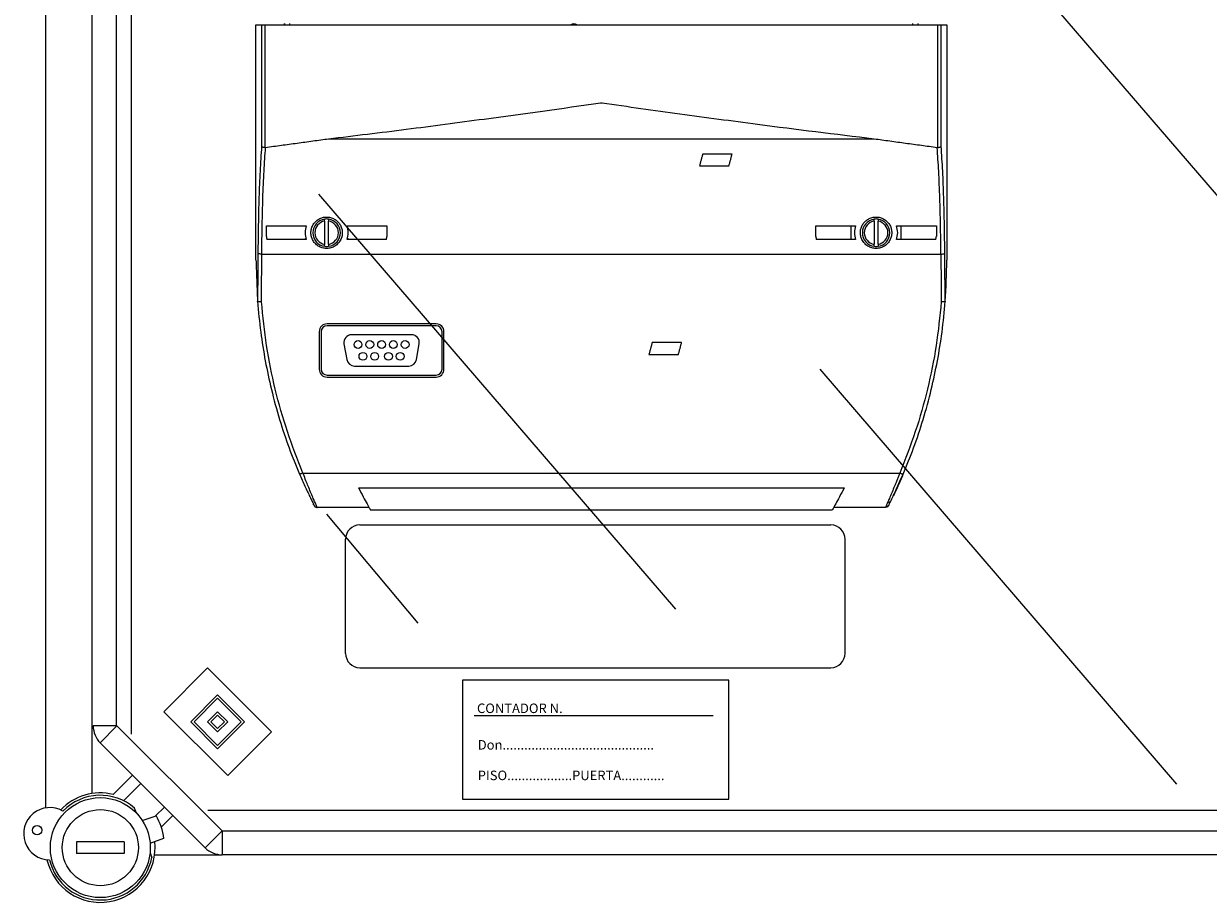
# Model space of a CAD drawing. Extents: x 1583 to 1822, y 747 to 1104.
# Drawn here: x 1586 to 1630, y 835 to 868 of the extents above; entities that cross this region are included whole.
import ezdxf

# ---------------------------------------------------------------- set-up
doc = ezdxf.new("R2010")
doc.units = 0
doc.header["$MEASUREMENT"] = 0
doc.layers.get('0').update_dxf_attribs({"linetype": 'CONTINUOUS'})
doc.styles.add('ROMANS', font='ARIAL.TTF')

# ---------------------------------------------------------------- blocks, each defined once
blk = doc.blocks.new('ALÇAT')
at = {"linetype": 'Continuous'}
for p, q in [((-0.036, 156.877), (-0.036, 91.162)), ((3.14, 93.891), (3.14, 153.387)), ((1.69, 91.695), (1.69, 152.752)), ((2.57, 152.752), (2.57, 94.194)), ((11.588, 101.63), (29.013, 101.63)), ((11.06, 96.878), (11.06, 101.102)), ((29.541, 96.878), (29.541, 101.102)), ((5.955, 96.34), (4.336, 94.721)), ((8.321, 93.974), (5.955, 96.34)), ((11.588, 96.35), (29.013, 96.35)), ((15.381, 95.883), (15.381, 91.483)), ((25.237, 95.883), (15.381, 95.883)), ((25.237, 91.483), (25.237, 95.883)), ((6.328, 95.344), (5.332, 94.348)), ((6.328, 95.219), (5.457, 94.348)), ((7.324, 94.348), (6.328, 95.344)), ((7.2, 94.348), (6.328, 95.219)), ((4.336, 94.721), (6.702, 92.355)), ((6.328, 94.721), (5.955, 94.348)), ((6.702, 94.348), (6.328, 94.721)), ((5.332, 94.348), (6.328, 93.351)), ((5.457, 94.348), (6.328, 93.476)), ((5.955, 94.348), (6.328, 93.974)), ((6.328, 94.597), (6.079, 94.348)), ((6.079, 94.348), (6.328, 94.098)), ((6.577, 94.348), (6.328, 94.597)), ((6.328, 94.098), (6.577, 94.348)), ((6.328, 93.974), (6.702, 94.348)), ((6.328, 93.476), (7.2, 94.348)), ((6.328, 93.351), (7.324, 94.348)), ((24.666, 94.563), (15.821, 94.563)), ((2.604, 94.194), (1.724, 94.194)), ((2.604, 94.194), (1.982, 93.572)), ((2.604, 94.194), (6.49, 90.308)), ((6.702, 92.355), (8.321, 93.974)), ((5.868, 89.686), (1.982, 93.572)), ((2.462, 91.661), (3.178, 92.376)), ((3.489, 92.065), (2.85, 91.426)), ((4.031, 90.864), (4.36, 91.193)), ((15.381, 91.483), (25.237, 91.483)), ((3.325, 90.969), (3.257, 91.155)), ((3.541, 90.695), (4.052, 90.871)), ((4.672, 90.882), (4.24, 90.451)), ((52.011, 91.07), (5.962, 91.07)), ((6.49, 90.308), (5.868, 89.686)), ((6.49, 90.308), (51.778, 90.308)), ((6.49, 90.308), (6.49, 89.428)), ((2.868, 89.912), (1.108, 89.912)), ((1.108, 89.912), (1.108, 89.472)), ((2.868, 89.912), (2.868, 89.472)), ((3.829, 89.863), (4.339, 90.039)), ((2.868, 89.472), (1.108, 89.472)), ((3.826, 89.498), (3.889, 89.325)), ((3.995, 89.428), (6.49, 89.428)), ((51.778, 89.428), (6.49, 89.428))]:
    blk.add_line(p, q, dxfattribs=at)
for p, q in [((37.367, 120.704), (50.573, 105.354)), ((10.065, 113.862), (23.27, 98.512)), ((28.602, 107.387), (41.807, 92.037)), ((10.355, 102.027), (13.74, 98))]:
    blk.add_line(p, q)
at = {"linetype": 'Continuous', "lineweight": 15}
for p, q in [((7.746, 111.424), (7.746, 120.136)), ((7.746, 120.136), (7.953, 120.136)), ((7.953, 120.136), (7.953, 115.629)), ((7.953, 120.136), (8.081, 120.136)), ((8.081, 115.584), (8.081, 120.136)), ((8.081, 120.136), (32.966, 120.136)), ((8.806, 120.18), (8.806, 120.136)), ((8.806, 120.136), (8.806, 120.18)), ((9.001, 120.136), (9.001, 120.18)), ((32.046, 120.136), (32.046, 120.18)), ((32.241, 120.136), (32.241, 120.18)), ((32.241, 120.136), (32.241, 120.18)), ((32.966, 120.136), (32.966, 115.584)), ((33.095, 115.629), (33.095, 120.136)), ((33.095, 120.136), (33.301, 120.136)), ((33.301, 120.136), (33.301, 111.424)), ((30.615, 115.903), (10.433, 115.903)), ((25.359, 115.344), (24.27, 115.344)), ((24.154, 114.909), (25.243, 114.909)), ((8.13, 112.694), (9.603, 112.694)), ((10.287, 112.87), (10.287, 112.011)), ((10.432, 112.011), (10.432, 112.87)), ((11.117, 112.694), (12.589, 112.694)), ((28.458, 112.694), (29.931, 112.694)), ((29.772, 112.186), (29.772, 112.694)), ((30.615, 112.87), (30.615, 112.011)), ((30.76, 112.011), (30.76, 112.87)), ((31.445, 112.694), (32.917, 112.694)), ((31.604, 112.694), (31.604, 112.186)), ((9.561, 112.223), (9.561, 112.186)), ((11.158, 112.223), (11.158, 112.186)), ((9.603, 112.186), (8.149, 112.186)), ((12.571, 112.186), (11.117, 112.186)), ((29.931, 112.186), (28.476, 112.186)), ((32.899, 112.186), (31.445, 112.186)), ((7.962, 111.65), (10.244, 111.65)), ((10.475, 111.65), (30.572, 111.65)), ((30.803, 111.65), (33.085, 111.65)), ((10.084, 108.778), (10.084, 107.392)), ((10.156, 108.778), (10.156, 107.392)), ((14.411, 109.069), (10.374, 109.069)), ((14.411, 108.996), (10.374, 108.996)), ((14.629, 107.392), (14.629, 108.778)), ((14.701, 107.392), (14.701, 108.778)), ((11.001, 108.325), (11.103, 107.744)), ((13.498, 108.666), (11.287, 108.666)), ((13.682, 107.744), (13.784, 108.325)), ((23.492, 108.375), (22.403, 108.375)), ((22.286, 107.939), (23.375, 107.939)), ((11.389, 107.504), (13.396, 107.504)), ((10.374, 107.174), (14.411, 107.174)), ((10.374, 107.101), (14.411, 107.101)), ((9.485, 103.551), (31.562, 103.551)), ((11.539, 103.002), (29.509, 103.002)), ((11.93, 102.276), (10.014, 102.276)), ((29.059, 102.175), (11.988, 102.175)), ((31.034, 102.276), (29.118, 102.276))]:
    blk.add_line(p, q, dxfattribs=at)
for centre in [(11.521, 108.303), (11.957, 108.303), (12.393, 108.303), (12.828, 108.303), (13.264, 108.303), (11.703, 107.867), (12.138, 107.867), (12.647, 107.867), (13.082, 107.867)]:
    blk.add_circle(centre, 0.145, dxfattribs=at)
at = {"linetype": 'Continuous'}
for centre, radius in [((1.988, 89.692), 1.849), ((1.988, 89.692), 1.409), ((-0.352, 90.337), 0.176)]:
    blk.add_circle(centre, radius, dxfattribs=at)
at = {"linetype": 'Continuous', "lineweight": 15}
for centre, radius, start, end in [((19.507, 119.933), 0.232, 61.045, 118.955), ((10.36, 112.44), 0.508, 98.2132, 261.7868), ((10.36, 112.44), 0.436, 99.5941, 260.4059), ((10.36, 112.44), 0.508, 81.7868, 98.2132), ((10.36, 112.44), 0.508, 278.2132, 81.7868), ((10.36, 112.44), 0.436, 279.5941, 80.4059), ((30.688, 112.44), 0.508, 98.2132, 261.7868), ((30.688, 112.44), 0.436, 99.5941, 260.4059), ((30.688, 112.44), 0.508, 81.7868, 98.2132), ((30.688, 112.44), 0.508, 278.2132, 81.7868), ((30.688, 112.44), 0.436, 279.5941, 80.4059), ((10.36, 112.44), 0.508, 261.7868, 278.2132), ((30.688, 112.44), 0.508, 261.7868, 278.2132), ((10.374, 108.778), 0.29, 90, 180), ((10.374, 108.778), 0.218, 90, 180), ((14.411, 108.778), 0.29, 0, 90), ((14.411, 108.778), 0.218, 360, 90), ((11.287, 108.376), 0.29, 90, 190), ((13.498, 108.376), 0.29, 350, 90), ((10.374, 107.392), 0.29, 180, 270), ((10.374, 107.392), 0.218, 180, 270), ((11.389, 107.795), 0.29, 190, 270), ((13.396, 107.795), 0.29, 270, 350), ((14.411, 107.392), 0.218, 270, 0), ((14.411, 107.392), 0.29, 270, 0)]:
    blk.add_arc(centre, radius, start, end, dxfattribs=at)
at = {"linetype": 'Continuous'}
for centre, radius, start, end in [((11.588, 101.102), 0.528, 90, 180), ((29.013, 101.102), 0.528, 0, 90), ((11.588, 96.878), 0.528, 180, 270), ((29.013, 96.878), 0.528, 270, 0), ((2.604, 94.194), 0.88, 180, 225), ((1.988, 89.692), 2.025, 76.449, 136.422), ((1.988, 89.692), 1.937, 49.061, 135.6525), ((0.121, 90.206), 0.968, 60.13, 269.085), ((1.988, 89.692), 2.377, 8.1917, 29.9302), ((1.988, 89.692), 2.025, 192.793, 6.5051), ((6.49, 90.308), 0.88, 225, 270), ((1.988, 89.692), 1.937, 193.5626, 349.061)]:
    blk.add_arc(centre, radius, start, end, dxfattribs=at)
at = {"linetype": 'Continuous', "lineweight": 15}
for points, knots in [([(32.966, 120.136), (32.982, 120.136), (33.014, 120.136), (33.055, 120.136), (33.084, 120.136), (33.091, 120.136), (33.095, 120.136)], [0, 0, 0, 0, 0.250001, 0.500012, 0.750005, 1, 1, 1, 1]), ([(20.524, 117.232), (20.515, 117.231), (19.068, 117.03), (16.663, 116.696), (13.307, 116.25), (11.391, 116.019), (10.433, 115.903)], [0, 0, 0, 0, 0.002512, 0.430014, 0.714905, 1, 1, 1, 1]), ([(30.615, 115.903), (29.177, 116.079), (26.782, 116.372), (23.426, 116.829), (21.5, 117.096), (20.532, 117.231), (20.524, 117.232)], [0, 0, 0, 0, 0.427519, 0.71241, 0.997489, 1, 1, 1, 1]), ([(7.953, 115.629), (7.932, 115.329), (7.891, 114.729), (7.854, 113.748), (7.829, 112.727), (7.821, 112.021), (7.817, 111.668)], [0, 0, 0, 0, 0.2500125, 0.5000278, 0.7500283, 1, 1, 1, 1]), ([(8.081, 115.584), (8.065, 115.586), (8.033, 115.589), (7.992, 115.6), (7.963, 115.613), (7.956, 115.623), (7.953, 115.629)], [0, 0, 0, 0, 0.2406221, 0.5000825, 0.7501917, 1, 1, 1, 1]), ([(7.962, 111.65), (7.966, 112.015), (7.974, 112.717), (7.995, 113.573), (8.019, 114.227), (8.042, 114.713), (8.068, 115.165), (8.09, 115.447), (8.1, 115.585)], [0, 0, 0, 0, 0.260036, 0.499894, 0.632593, 0.760171, 0.882636, 1, 1, 1, 1]), ([(33.085, 111.65), (33.083, 111.837), (33.08, 112.204), (33.071, 112.735), (33.061, 113.236), (33.041, 113.904), (33.01, 114.706), (32.967, 115.3), (32.947, 115.585)], [0, 0, 0, 0, 0.133209, 0.260958, 0.383251, 0.500092, 0.760432, 1, 1, 1, 1]), ([(33.095, 115.629), (33.091, 115.623), (33.085, 115.613), (33.055, 115.6), (33.015, 115.589), (32.982, 115.585), (32.966, 115.584)], [0, 0, 0, 0, 0.249817, 0.499941, 0.763223, 1, 1, 1, 1]), ([(33.23, 111.668), (33.226, 112.021), (33.219, 112.727), (33.194, 113.748), (33.157, 114.729), (33.115, 115.329), (33.095, 115.629)], [0, 0, 0, 0, 0.249972, 0.499973, 0.749988, 1, 1, 1, 1]), ([(9.603, 112.694), (9.582, 112.61), (9.54, 112.442), (9.582, 112.271), (9.603, 112.186)], [0, 0, 0, 0, 0.500046, 1, 1, 1, 1]), ([(9.837, 112.186), (9.819, 112.232), (9.783, 112.323), (9.774, 112.471), (9.799, 112.615), (9.86, 112.749), (9.953, 112.863), (10.072, 112.952), (10.21, 113.008), (10.36, 113.028), (10.509, 113.008), (10.648, 112.952), (10.767, 112.863), (10.859, 112.749), (10.92, 112.615), (10.945, 112.471), (10.937, 112.323), (10.9, 112.232), (10.882, 112.186)], [0, 0, 0, 0, 0.062506, 0.125009, 0.187514, 0.250023, 0.312524, 0.375021, 0.437514, 0.500002, 0.56249, 0.624981, 0.687478, 0.749979, 0.812487, 0.874992, 0.937494, 1, 1, 1, 1]), ([(11.117, 112.186), (11.138, 112.271), (11.179, 112.442), (11.138, 112.61), (11.117, 112.694)], [0, 0, 0, 0, 0.499954, 1, 1, 1, 1]), ([(29.931, 112.694), (29.91, 112.61), (29.868, 112.442), (29.91, 112.271), (29.931, 112.186)], [0, 0, 0, 0, 0.500046, 1, 1, 1, 1]), ([(30.165, 112.186), (30.147, 112.232), (30.111, 112.323), (30.102, 112.471), (30.127, 112.615), (30.188, 112.749), (30.281, 112.863), (30.4, 112.952), (30.538, 113.008), (30.688, 113.028), (30.837, 113.008), (30.976, 112.952), (31.095, 112.863), (31.187, 112.749), (31.248, 112.615), (31.273, 112.471), (31.265, 112.323), (31.228, 112.232), (31.21, 112.186)], [0, 0, 0, 0, 0.062506, 0.125009, 0.187514, 0.250022, 0.312525, 0.375022, 0.437512, 0.5, 0.562488, 0.624981, 0.687477, 0.749979, 0.812487, 0.874992, 0.937494, 1, 1, 1, 1]), ([(31.445, 112.186), (31.466, 112.271), (31.507, 112.442), (31.466, 112.61), (31.445, 112.694)], [0, 0, 0, 0, 0.499954, 1, 1, 1, 1]), ([(10.882, 112.186), (10.855, 112.14), (10.8, 112.047), (10.672, 111.942), (10.523, 111.875), (10.36, 111.852), (10.197, 111.875), (10.047, 111.942), (9.92, 112.047), (9.865, 112.14), (9.837, 112.186)], [0, 0, 0, 0, 0.1250075, 0.2500048, 0.3749991, 0.4999941, 0.624992, 0.7499932, 0.87499, 1, 1, 1, 1]), ([(31.21, 112.186), (31.183, 112.14), (31.128, 112.047), (31, 111.942), (30.851, 111.875), (30.688, 111.852), (30.525, 111.875), (30.375, 111.942), (30.248, 112.047), (30.193, 112.14), (30.165, 112.186)], [0, 0, 0, 0, 0.1250101, 0.250007, 0.3750014, 0.4999932, 0.6249912, 0.7499924, 0.8749924, 1, 1, 1, 1]), ([(7.962, 111.65), (7.945, 111.651), (7.908, 111.651), (7.861, 111.655), (7.827, 111.661), (7.82, 111.666), (7.817, 111.668)], [0, 0, 0, 0, 0.2406916, 0.4996607, 0.758818, 1, 1, 1, 1]), ([(33.085, 111.65), (33.103, 111.651), (33.139, 111.651), (33.187, 111.655), (33.221, 111.661), (33.227, 111.666), (33.23, 111.668)], [0, 0, 0, 0, 0.240923, 0.500003, 0.759067, 1, 1, 1, 1]), ([(33.244, 109.902), (33.273, 110.407), (33.301, 110.914), (33.301, 111.421), (33.301, 111.424)], [0, 0, 0, 0, 0.994398, 1, 1, 1, 1]), ([(7.804, 109.899), (7.804, 109.9), (7.803, 109.9), (7.803, 109.902), (7.803, 109.902)], [0, 0, 0, 0, 0.615482, 1, 1, 1, 1]), ([(7.803, 109.902), (7.838, 109.523), (7.906, 108.784), (8.082, 107.697), (8.313, 106.615), (8.607, 105.542), (8.952, 104.496), (9.221, 103.834), (9.351, 103.513)], [0, 0, 0, 0, 0.173137, 0.337135, 0.500017, 0.67585, 0.842511, 1, 1, 1, 1]), ([(7.949, 109.888), (7.93, 109.887), (7.894, 109.886), (7.847, 109.889), (7.813, 109.893), (7.807, 109.897), (7.804, 109.899)], [0, 0, 0, 0, 0.249988, 0.500003, 0.75, 1, 1, 1, 1]), ([(9.485, 103.551), (9.284, 104.059), (8.882, 105.075), (8.44, 106.653), (8.11, 108.258), (8.002, 109.345), (7.949, 109.888)], [0, 0, 0, 0, 0.249984, 0.499975, 0.74998, 1, 1, 1, 1]), ([(33.099, 109.888), (33.045, 109.345), (32.938, 108.258), (32.607, 106.653), (32.166, 105.075), (31.764, 104.059), (31.562, 103.551)], [0, 0, 0, 0, 0.25002, 0.500025, 0.750016, 1, 1, 1, 1]), ([(31.696, 103.513), (31.827, 103.834), (32.095, 104.496), (32.441, 105.542), (32.734, 106.615), (32.965, 107.697), (33.142, 108.784), (33.21, 109.523), (33.244, 109.902)], [0, 0, 0, 0, 0.1574897, 0.3241507, 0.4999833, 0.6628677, 0.8268668, 1, 1, 1, 1]), ([(33.244, 109.899), (33.241, 109.897), (33.235, 109.893), (33.201, 109.889), (33.154, 109.886), (33.117, 109.887), (33.099, 109.888)], [0, 0, 0, 0, 0.25, 0.499997, 0.750012, 1, 1, 1, 1]), ([(33.244, 109.902), (33.244, 109.902), (33.244, 109.9), (33.244, 109.9), (33.244, 109.899)], [0, 0, 0, 0, 0.617725, 1, 1, 1, 1]), ([(9.358, 103.522), (9.425, 103.366), (9.56, 103.054), (9.716, 102.723), (9.814, 102.521), (9.865, 102.418), (9.882, 102.384), (9.888, 102.373)], [0, 0, 0, 0, 0.30693, 0.614, 0.768251, 0.922618, 1, 1, 1, 1]), ([(9.485, 103.551), (9.469, 103.545), (9.435, 103.531), (9.389, 103.516), (9.371, 103.513), (9.363, 103.511)], [0, 0, 0, 0, 0.317023, 0.658517, 1, 1, 1, 1]), ([(10.014, 102.276), (10.012, 102.281), (10.007, 102.291), (9.972, 102.37), (9.919, 102.49), (9.849, 102.651), (9.767, 102.844), (9.681, 103.052), (9.592, 103.275), (9.527, 103.441), (9.491, 103.537), (9.485, 103.551)], [0, 0, 0, 0, 0.1250016, 0.250016, 0.3750397, 0.5000633, 0.6250713, 0.7500558, 0.8572913, 0.9786693, 1, 1, 1, 1]), ([(31.562, 103.551), (31.546, 103.509), (31.514, 103.425), (31.465, 103.299), (31.417, 103.178), (31.354, 103.024), (31.28, 102.844), (31.197, 102.648), (31.129, 102.49), (31.09, 102.403), (31.077, 102.374), (31.077, 102.373)], [0, 0, 0, 0, 0.082678, 0.16537, 0.254442, 0.330784, 0.496094, 0.661433, 0.832908, 0.992161, 1, 1, 1, 1]), ([(31.339, 102.717), (31.393, 102.832), (31.503, 103.064), (31.631, 103.362), (31.696, 103.513)], [0, 0, 0, 0, 0.492092, 1, 1, 1, 1]), ([(31.484, 103.053), (31.501, 103.09), (31.565, 103.23), (31.634, 103.392), (31.685, 103.511)], [0, 0, 0, 0, 0.2631, 1, 1, 1, 1]), ([(31.562, 103.551), (31.579, 103.545), (31.613, 103.531), (31.657, 103.517), (31.688, 103.509), (31.694, 103.511), (31.696, 103.513)], [0, 0, 0, 0, 0.239275, 0.498014, 0.757847, 1, 1, 1, 1]), ([(11.539, 103.002), (11.598, 102.888), (11.716, 102.66), (11.862, 102.397), (11.967, 102.211), (11.981, 102.187), (11.988, 102.175)], [0, 0, 0, 0, 0.2501962, 0.5002694, 0.7502169, 1, 1, 1, 1]), ([(29.509, 103.002), (29.449, 102.888), (29.331, 102.66), (29.186, 102.397), (29.081, 102.211), (29.066, 102.187), (29.059, 102.175)], [0, 0, 0, 0, 0.25019, 0.500269, 0.75021, 1, 1, 1, 1]), ([(31.317, 102.695), (31.341, 102.744), (31.39, 102.847), (31.452, 102.983), (31.484, 103.053)], [0, 0, 0, 0, 0.483847, 1, 1, 1, 1]), ([(31.178, 102.407), (31.204, 102.459), (31.241, 102.533), (31.3, 102.659), (31.317, 102.695)], [0, 0, 0, 0, 0.7157, 1, 1, 1, 1]), ([(9.855, 102.415), (9.861, 102.402), (9.88, 102.364), (9.882, 102.36), (9.884, 102.357)], [0, 0, 0, 0, 0.33335, 1, 1, 1, 1]), ([(9.884, 102.357), (9.89, 102.345), (9.9, 102.328), (9.921, 102.312), (9.941, 102.293), (9.974, 102.28), (10, 102.278), (10.014, 102.276)], [0, 0, 0, 0, 0.250006, 0.354136, 0.500001, 0.750002, 1, 1, 1, 1]), ([(9.888, 102.373), (9.894, 102.36), (9.914, 102.32), (9.917, 102.315), (9.919, 102.312)], [0, 0, 0, 0, 0.332717, 1, 1, 1, 1]), ([(31.077, 102.373), (31.071, 102.359), (31.057, 102.329), (31.039, 102.288), (31.036, 102.281), (31.034, 102.276)], [0, 0, 0, 0, 0.2386, 0.496764, 1, 1, 1, 1]), ([(31.045, 102.302), (31.053, 102.302), (31.07, 102.302), (31.086, 102.307), (31.096, 102.31)], [0, 0, 0, 0, 0.432451, 1, 1, 1, 1]), ([(31.076, 102.375), (31.081, 102.346), (31.09, 102.291), (31.118, 102.307), (31.132, 102.315)], [0, 0, 0, 0, 0.507131, 1, 1, 1, 1]), ([(31.13, 102.315), (31.134, 102.318), (31.148, 102.329), (31.157, 102.345), (31.164, 102.357)], [0, 0, 0, 0, 0.260682, 1, 1, 1, 1]), ([(31.175, 102.38), (31.176, 102.384), (31.177, 102.394), (31.185, 102.462), (31.189, 102.497)], [0, 0, 0, 0, 0.489866, 1, 1, 1, 1])]:
    blk.add_open_spline(points, degree=3, knots=knots, dxfattribs=at)
for points in [[(10.433, 115.903), (8.101, 115.585)], [(32.947, 115.585), (30.615, 115.903)], [(8.101, 115.585), (8.081, 115.584)], [(24.27, 115.344), (24.154, 114.909)], [(25.243, 114.909), (25.359, 115.344)], [(32.966, 115.584), (32.947, 115.585)], [(8.13, 112.303), (8.13, 112.694)], [(10.287, 112.87), (10.287, 112.943)], [(10.432, 112.943), (10.432, 112.87)], [(12.589, 112.694), (12.589, 112.303)], [(28.458, 112.303), (28.458, 112.694)], [(30.615, 112.87), (30.615, 112.943)], [(30.76, 112.943), (30.76, 112.87)], [(32.917, 112.694), (32.917, 112.303)], [(8.13, 112.303), (8.149, 112.186)], [(12.571, 112.186), (12.589, 112.303)], [(28.458, 112.303), (28.476, 112.186)], [(32.899, 112.186), (32.917, 112.303)], [(10.287, 111.937), (10.287, 112.011)], [(10.432, 112.011), (10.432, 111.937)], [(30.615, 111.937), (30.615, 112.011)], [(30.76, 112.011), (30.76, 111.937)], [(7.746, 111.424), (7.803, 109.902)], [(7.817, 111.668), (7.804, 109.899)], [(7.949, 109.888), (7.962, 111.65)], [(10.244, 111.65), (10.475, 111.65)], [(30.572, 111.65), (30.803, 111.65)], [(33.085, 111.65), (33.099, 109.888)], [(33.244, 109.899), (33.23, 111.668)], [(22.403, 108.375), (22.286, 107.939)], [(23.375, 107.939), (23.492, 108.375)], [(9.363, 103.511), (9.351, 103.513)], [(31.164, 102.357), (31.175, 102.38)]]:
    blk.add_open_spline(points, degree=1, dxfattribs=at)
at = {"linetype": 'Continuous', "style": 'ROMANS'}
for s, p in [('CONTADOR N.', (15.923, 94.671)), ('Don..........................................', (15.951, 93.32)), ('PISO..................PUERTA............', (15.951, 92.189))]:
    blk.add_text(s, height=0.352, dxfattribs=at).set_placement(p)

msp = doc.modelspace()

# ---------------------------------------------------------------- block references
msp.add_blockref('ALÇAT', (1586.552, 747.379))

doc.saveas('drawing.dxf')
